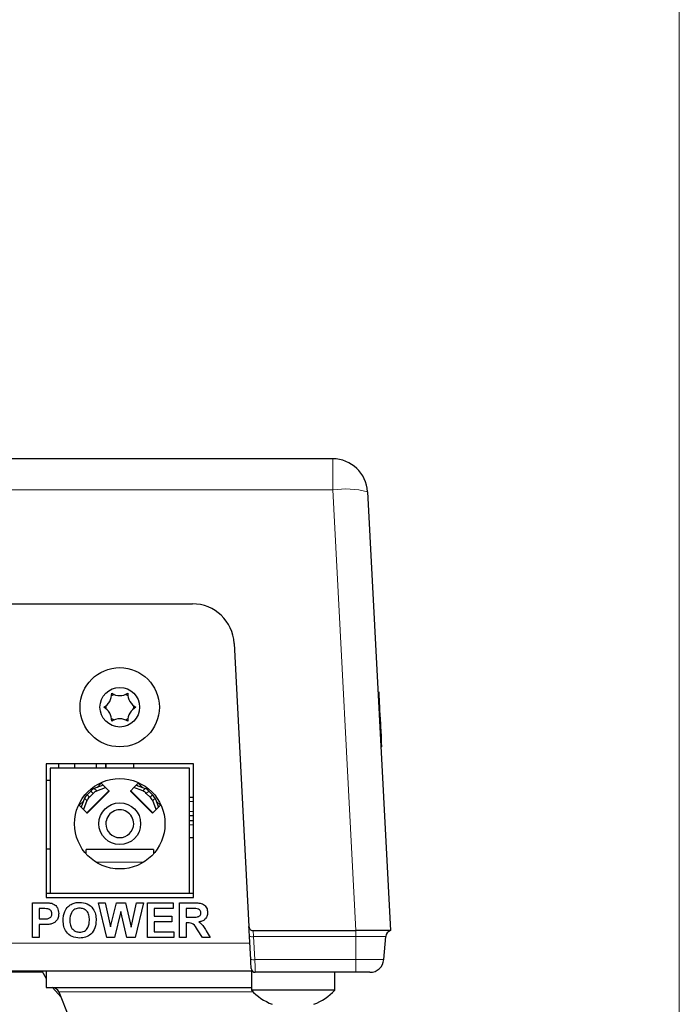
# Model space of a CAD drawing. Units: millimetres. Extents: x 0 to 594, y 0 to 420.
# Drawn here: x 541 to 588, y 136 to 206 of the extents above; entities that cross this region are included whole.
import ezdxf

# ---------------------------------------------------------------- set-up
doc = ezdxf.new("R2010")
doc.units = ezdxf.units.MM
doc.layers.add('KONTUR', color=7, linetype='Continuous')

msp = doc.modelspace()

# ---------------------------------------------------------------- linework, layer by layer
at = {"color": 7, "linetype": 'Continuous', "lineweight": 30}
for p, q in [((563.0938, 174.9195), (305.8393, 174.9195)), ((565.5904, 172.5503), (567.2446, 140.9874)), ((319.4802, 164.4874), (553.0088, 164.4874)), ((556.0047, 161.6444), (557.0722, 141.275)), ((566.3931, 158.1889), (566.3432, 158.1863)), ((566.4107, 157.8543), (566.3607, 157.8517)), ((566.4324, 157.4393), (566.4541, 157.0255)), ((566.4541, 157.0255), (566.4042, 157.0229)), ((566.4916, 155.3551), (566.5415, 155.3578)), ((566.5415, 155.3578), (566.5632, 154.944)), ((566.5849, 154.5289), (566.535, 154.5263)), ((566.5849, 154.5289), (566.6025, 154.1944)), ((566.6025, 154.1944), (566.5525, 154.1918)), ((553.0886, 152.9733), (542.4886, 152.9733)), ((542.4886, 152.9733), (542.4886, 143.3734)), ((543.3986, 152.6734), (543.3986, 152.9733)), ((544.5386, 152.9733), (544.5386, 152.6734)), ((546.1219, 152.6734), (546.1219, 152.9733)), ((546.7569, 152.9733), (546.7569, 152.6734)), ((546.7886, 152.9733), (546.7886, 152.6734)), ((548.7886, 152.6734), (548.7886, 152.9733)), ((553.0886, 143.3734), (553.0886, 152.9733)), ((542.7886, 152.6734), (542.7886, 143.6734)), ((552.7886, 152.6734), (542.7886, 152.6734)), ((552.7886, 143.6734), (552.7886, 152.6734)), ((542.7886, 151.7734), (542.4886, 151.7734)), ((546.463, 151.5899), (546.1588, 151.2858)), ((546.5748, 151.4781), (546.463, 151.5899)), ((549.1142, 151.5899), (549.0024, 151.4781)), ((549.1142, 151.5899), (549.4183, 151.2858)), ((545.4349, 150.7516), (545.7103, 151.027)), ((545.4379, 149.433), (547.0289, 151.024)), ((545.6058, 150.5807), (545.8812, 150.8561)), ((546.6013, 151.4516), (545.9584, 151.2106)), ((546.1293, 151.0397), (546.7723, 151.2807)), ((546.5748, 151.4781), (546.5164, 151.4198)), ((546.6013, 151.4516), (546.5748, 151.4781)), ((546.7723, 151.2807), (546.6013, 151.4516)), ((546.7723, 151.2807), (547.0055, 151.0474)), ((548.5483, 151.024), (550.1392, 149.433)), ((548.8049, 151.2807), (548.5717, 151.0474)), ((548.9758, 151.4516), (548.8049, 151.2807)), ((549.4478, 151.0397), (548.8049, 151.2807)), ((549.0024, 151.4781), (548.9758, 151.4516)), ((548.9758, 151.4516), (549.6188, 151.2106)), ((549.0024, 151.4781), (549.0607, 151.4198)), ((549.9714, 150.5807), (549.6959, 150.8561)), ((550.1423, 150.7516), (549.8668, 151.027)), ((545.1762, 150.3031), (544.872, 149.9989)), ((545.2513, 150.5035), (545.0103, 149.8606)), ((545.4222, 150.3326), (545.1813, 149.6897)), ((550.3959, 149.6897), (550.1549, 150.3326)), ((550.3259, 150.5035), (550.5668, 149.8606)), ((550.401, 150.3031), (550.7051, 149.9989)), ((552.7886, 150.5734), (553.0886, 150.5734)), ((544.9838, 149.8871), (544.872, 149.9989)), ((545.0422, 149.9455), (544.9838, 149.8871)), ((545.0103, 149.8606), (544.9838, 149.8871)), ((545.1813, 149.6897), (545.0103, 149.8606)), ((545.4145, 149.4564), (545.1813, 149.6897)), ((550.1627, 149.4564), (550.3959, 149.6897)), ((550.5668, 149.8606), (550.3959, 149.6897)), ((550.535, 149.9455), (550.5934, 149.8871)), ((550.5934, 149.8871), (550.5668, 149.8606)), ((550.5934, 149.8871), (550.7051, 149.9989)), ((552.7886, 149.2734), (553.0886, 149.2734)), ((553.0886, 148.8733), (552.7886, 148.8733)), ((552.7886, 147.6734), (553.0886, 147.6734)), ((542.4886, 146.8733), (542.7886, 146.8733)), ((550.2136, 146.8242), (545.3636, 146.8242)), ((545.3636, 146.8242), (545.3636, 146.8139)), ((545.3636, 146.5096), (545.3636, 146.8139)), ((550.2136, 146.8242), (550.2136, 146.8139)), ((550.2136, 146.8139), (550.2136, 146.5096)), ((542.4886, 143.6734), (542.7886, 143.6734)), ((542.4886, 143.3734), (553.0886, 143.3734)), ((542.7886, 143.6734), (552.7886, 143.6734)), ((552.7886, 143.6734), (553.0886, 143.6734)), ((541.5065, 140.4874), (541.5065, 142.9874)), ((541.5065, 142.9874), (542.3063, 142.9874)), ((541.9873, 142.5707), (541.9873, 141.8335)), ((542.2417, 142.5707), (541.9873, 142.5707)), ((546.8486, 140.4874), (546.2501, 142.9874)), ((546.2501, 142.9874), (546.7429, 142.9874)), ((546.7429, 142.9874), (547.1315, 141.2701)), ((547.1315, 141.2701), (547.5427, 142.9874)), ((547.8687, 142.3563), (547.4215, 140.4874)), ((547.5427, 142.9874), (548.1987, 142.9874)), ((548.3044, 140.4874), (547.8687, 142.3563)), ((548.1987, 142.9874), (548.6059, 141.2411)), ((548.6059, 141.2411), (548.9935, 142.9874)), ((549.4873, 142.9874), (548.8999, 140.4874)), ((548.9935, 142.9874), (549.4873, 142.9874)), ((549.7758, 140.4874), (549.7758, 142.9874)), ((549.7758, 142.9874), (551.6347, 142.9874)), ((551.6347, 142.5707), (550.2565, 142.5707)), ((550.2565, 142.5707), (550.2565, 142.0258)), ((551.6347, 142.9874), (551.6347, 142.5707)), ((552.0834, 140.4874), (552.0834, 142.9874)), ((552.0834, 142.9874), (553.1326, 142.9874)), ((552.5642, 142.5707), (552.5642, 141.9617)), ((552.9729, 142.5707), (552.5642, 142.5707)), ((541.9873, 141.8335), (542.2758, 141.8335)), ((550.2565, 142.0258), (551.5386, 142.0258)), ((551.5386, 142.0258), (551.5386, 141.6092)), ((552.5642, 141.9617), (552.9513, 141.9617)), ((542.3163, 141.4168), (541.9873, 141.4168)), ((541.9873, 141.4168), (541.9873, 140.4874)), ((551.5386, 141.6092), (550.2565, 141.6092)), ((550.2565, 141.6092), (550.2565, 140.904)), ((552.6719, 141.545), (552.5642, 141.545)), ((552.5642, 141.545), (552.5642, 140.4874)), ((553.7331, 140.4874), (553.3775, 141.0548)), ((553.992, 140.9821), (554.295, 140.4874)), ((557.3728, 140.9874), (564.7446, 140.9874)), ((564.7446, 140.9874), (564.7548, 140.9874)), ((567.2446, 140.9874), (564.7548, 140.9874)), ((541.9873, 140.4874), (541.5065, 140.4874)), ((547.4215, 140.4874), (546.8486, 140.4874)), ((548.8999, 140.4874), (548.3044, 140.4874)), ((551.6668, 140.4874), (549.7758, 140.4874)), ((550.2565, 140.904), (551.6668, 140.904)), ((551.6668, 140.904), (551.6668, 140.4874)), ((552.5642, 140.4874), (552.0834, 140.4874)), ((554.295, 140.4874), (553.7331, 140.4874)), ((557.1962, 138.9106), (557.1093, 140.5678)), ((566.7619, 138.9002), (566.9069, 140.5574)), ((315.1835, 138.0874), (557.3056, 138.0874)), ((542.1775, 138.0874), (542.4886, 137.5523)), ((542.4886, 138.0874), (542.4886, 136.8874)), ((557.2445, 138.0874), (557.2445, 136.7074)), ((542.2315, 137.9874), (434.2446, 137.9874)), ((564.7446, 137.9874), (557.5292, 137.9874)), ((563.2445, 136.7074), (563.2445, 137.9874)), ((565.7657, 137.9874), (564.7446, 137.9874)), ((542.4886, 136.8874), (557.2445, 136.8874)), ((542.9598, 136.887), (543.5471, 136.2212)), ((563.2445, 136.7074), (557.2445, 136.7074)), ((543.4062, 136.5731), (544.1495, 134.7158))]:
    msp.add_line(p, q, dxfattribs=at)
at = {"color": 8, "linetype": 'Continuous', "lineweight": 0}
for p, q in [((563.0938, 172.6808), (563.0938, 174.9195)), ((563.0938, 172.6808), (305.8393, 172.6808)), ((564.7548, 140.9874), (563.0938, 172.6808)), ((566.4324, 157.4393), (566.3825, 157.4366)), ((566.5632, 154.944), (566.5132, 154.9414)), ((547.0055, 151.0474), (545.4145, 149.4564)), ((545.7103, 151.027), (545.8812, 150.8561)), ((546.1293, 151.0397), (545.9584, 151.2106)), ((550.1627, 149.4564), (548.5717, 151.0474)), ((549.4478, 151.0397), (549.6188, 151.2106)), ((549.6959, 150.8561), (549.8668, 151.027)), ((545.2513, 150.5035), (545.4222, 150.3326)), ((545.6058, 150.5807), (545.4349, 150.7516)), ((550.1423, 150.7516), (549.9714, 150.5807)), ((550.3259, 150.5035), (550.1549, 150.3326)), ((552.7886, 150.2634), (553.0886, 150.2634)), ((552.7886, 149.5562), (553.0886, 149.5562)), ((553.0886, 148.5905), (552.7886, 148.5905)), ((545.3636, 146.8139), (550.2136, 146.8139)), ((549.4811, 145.8989), (546.096, 145.8989)), ((564.7446, 140.9874), (564.7446, 140.5574)), ((564.7446, 140.5574), (557.4089, 140.5574)), ((557.4089, 140.5574), (557.4958, 138.9002)), ((564.7529, 140.5574), (564.7446, 140.5574)), ((564.7446, 138.9002), (564.7446, 140.5574)), ((315.3546, 140.0874), (557.1345, 140.0874)), ((557.4958, 138.9002), (564.7446, 138.9002)), ((564.7446, 138.9002), (566.7619, 138.9002)), ((564.7446, 137.9874), (564.7446, 138.9002)), ((543.4062, 136.5731), (557.3756, 136.5731))]:
    msp.add_line(p, q, dxfattribs=at)
at = {"color": 7, "linetype": 'Continuous', "lineweight": 30, "flags": 128}
for points in [[(566.3931, 158.1889), (566.3931, 158.1886), (566.3955, 158.1428), (566.4017, 158.0252), (566.4107, 157.8543)], [(566.4107, 157.8543), (566.411, 157.8475), (566.4121, 157.827), (566.4139, 157.7931), (566.4163, 157.7462), (566.4194, 157.6866), (566.4232, 157.6151), (566.4275, 157.5324), (566.4324, 157.4393)], [(566.4541, 157.0255), (566.4562, 156.9858), (566.4652, 156.813), (566.48, 156.5319), (566.4978, 156.1916), (566.5156, 155.8513), (566.5304, 155.5703), (566.5394, 155.3974), (566.5415, 155.3578)], [(566.5632, 154.944), (566.5681, 154.8509), (566.5724, 154.7681), (566.5761, 154.6966), (566.5793, 154.6371), (566.5817, 154.5901), (566.5835, 154.5562), (566.5846, 154.5358), (566.5849, 154.5289)], [(547.0289, 151.024), (547.0284, 151.0245), (547.0259, 151.027), (547.0213, 151.0317), (547.0144, 151.0385), (547.0055, 151.0474)], [(548.5717, 151.0474), (548.5627, 151.0385), (548.5559, 151.0317), (548.5512, 151.027), (548.5487, 151.0245), (548.5483, 151.024)], [(557.1093, 140.5678), (557.102, 140.7075), (557.095, 140.8405), (557.0886, 140.9629), (557.083, 141.0706), (557.0783, 141.1603), (557.0747, 141.2291), (557.0722, 141.275)], [(557.2296, 138.2716), (557.229, 138.2837), (557.2272, 138.3192), (557.2241, 138.3772), (557.22, 138.4556), (557.215, 138.5516), (557.2092, 138.6621), (557.2028, 138.7831), (557.1962, 138.9106)]]:
    msp.add_lwpolyline(points, dxfattribs=at)
at = {"color": 8, "linetype": 'Continuous', "lineweight": 0, "flags": 128}
for points in [[(557.3728, 140.9874), (557.3762, 140.9478), (557.3808, 140.8922), (557.3867, 140.8226), (557.3935, 140.7415), (557.401, 140.652), (557.4089, 140.5574)], [(557.4958, 138.9002), (557.5024, 138.718), (557.5088, 138.5451), (557.5146, 138.3873), (557.5196, 138.2501), (557.5237, 138.1381), (557.5267, 138.0553), (557.5286, 138.0045), (557.5292, 137.9874)]]:
    msp.add_lwpolyline(points, dxfattribs=at)
at = {"color": 7, "linetype": 'Continuous', "lineweight": 30}
for centre, radius in [((547.7886, 157.0534), 2.85), ((547.7886, 157.0534), 1.425), ((547.7886, 148.6734), 3.25), ((547.7886, 148.6733), 1.5)]:
    msp.add_circle(centre, radius, dxfattribs=at)
for centre, radius, start, end in [((563.0938, 172.4194), 2.5, 3.000482, 89.99931), ((553.0088, 161.4873), 3, 3.00005, 90.000032), ((546.1117, 158.0215), 1.1, 298.341773, 1.659477), ((547.79, 157.051), 1.0027, 113.965534, 126.040358), ((547.7886, 158.9896), 1.1, 238.339415, 301.660585), ((547.7872, 157.051), 1.0027, 53.959642, 66.034466), ((549.4655, 158.0215), 1.1, 178.340523, 241.658227), ((546.1117, 156.0852), 1.1, 358.341959, 61.658269), ((547.7891, 157.0534), 1.0005, 173.949779, 186.050221), ((549.4655, 156.0852), 1.1, 118.341731, 181.658041), ((547.788, 157.0534), 1.0005, 353.949779, 6.050221), ((547.7877, 157.0517), 0.9981, 233.931677, 246.062431), ((547.7886, 155.1171), 1.1, 58.339415, 121.660585), ((547.7895, 157.0517), 0.9981, 293.937569, 306.068323), ((546.3203, 150.4621), 0.8315, 115.805088, 137.196638), ((546.4916, 150.2907), 0.832, 115.812579, 137.189147), ((549.0855, 150.2907), 0.832, 42.810853, 64.187421), ((549.2568, 150.4621), 0.8315, 42.803362, 64.194912), ((546, 150.1414), 0.8317, 132.803049, 154.187486), ((546.1709, 149.9706), 0.8317, 132.8072, 154.194365), ((549.4062, 149.9706), 0.8317, 25.805635, 47.1928), ((549.5771, 150.1414), 0.8317, 25.812514, 47.196951), ((532.7267, 136.7372), 17.9655, 44.965467, 45.071016), ((547.7886, 148.6734), 1, 359.998719, 180.001281), ((553.048, 146.5458), 4.0984, 134.750418, 135.2131), ((547.7886, 148.6734), 1, 180.000427, 359.999573), ((567.4051, 140.5138), 0.5001, 108.726455, 174.997335), ((565.7658, 138.9874), 1, 269.99891, 354.998849), ((557.5292, 138.2873), 0.3, 182.999882, 270.002915), ((542.942, 136.3873), 0.5, 21.810831, 89.997972), ((560.2448, 139.5065), 4.1032, 223.01368, 248.554012), ((560.2443, 139.5065), 4.1032, 291.445988, 316.98632)]:
    msp.add_arc(centre, radius, start, end, dxfattribs=at)
at = {"color": 8, "linetype": 'Continuous', "lineweight": 0}
for centre, radius, start, end in [((564.0268, 166.5822), 6.1695, 75.318951, 98.697763), ((618.2213, 140.5333), 53.4685, 179.513476, 179.974249), ((557.2893, 141.4282), 0.879, 258.181876, 277.818591), ((557.3762, 139.7711), 0.8791, 258.183326, 277.817142)]:
    msp.add_arc(centre, radius, start, end, dxfattribs=at)
at = {"color": 7, "linetype": 'Continuous', "lineweight": 30}
for points, knots in [([(542.6213, 142.5532), (542.5506, 142.5596), (542.4243, 142.5711), (542.2975, 142.5708), (542.2417, 142.5707)], [0, 0, 0, 0, 0.5598279, 1, 1, 1, 1]), ([(542.3063, 142.9874), (542.4176, 142.988), (542.6162, 142.9891), (542.8128, 142.9615), (542.8993, 142.9493)], [0, 0, 0, 0, 0.5603587, 1, 1, 1, 1]), ([(542.9168, 142.2041), (542.9128, 142.2511), (542.9048, 142.3449), (542.8268, 142.4545), (542.7286, 142.5262), (542.6571, 142.5442), (542.6213, 142.5532)], [0, 0, 0, 0, 0.2798439, 0.5590829, 0.7794273, 1, 1, 1, 1]), ([(542.8993, 142.9493), (542.9823, 142.9148), (543.1485, 142.8456), (543.36, 142.5862), (543.3833, 142.3535), (543.3976, 142.2116)], [0, 0, 0, 0, 0.2800944, 0.5608031, 1, 1, 1, 1]), ([(543.7181, 141.7223), (543.7215, 141.8443), (543.7275, 142.062), (543.7985, 142.2675), (543.8297, 142.3578)], [0, 0, 0, 0, 0.560175, 1, 1, 1, 1]), ([(543.8297, 142.3578), (543.9037, 142.4909), (544.0356, 142.7284), (544.2703, 142.8623), (544.3736, 142.9213)], [0, 0, 0, 0, 0.5599398, 1, 1, 1, 1]), ([(544.9065, 142.6027), (544.7875, 142.589), (544.55, 142.5616), (544.2326, 142.2369), (544.2116, 141.9278), (544.1988, 141.7389)], [0, 0, 0, 0, 0.2802724, 0.5598642, 1, 1, 1, 1]), ([(544.3736, 142.9213), (544.4694, 142.9537), (544.6406, 143.0118), (544.821, 143.0171), (544.9005, 143.0194)], [0, 0, 0, 0, 0.5595536, 1, 1, 1, 1]), ([(544.9005, 143.0194), (545.0867, 143.0017), (545.4586, 142.9663), (545.8724, 142.6129), (546.0664, 142.1704), (546.082, 141.8795), (546.0899, 141.7338)], [0, 0, 0, 0, 0.2798294, 0.5586674, 0.7789999, 1, 1, 1, 1]), ([(545.6091, 141.7459), (545.604, 141.8635), (545.5938, 142.098), (545.4426, 142.4015), (545.1842, 142.5793), (544.9991, 142.5949), (544.9065, 142.6027)], [0, 0, 0, 0, 0.2810799, 0.5600173, 0.7796862, 1, 1, 1, 1]), ([(553.355, 142.5627), (553.2837, 142.5657), (553.1564, 142.5712), (553.029, 142.5708), (552.9729, 142.5707)], [0, 0, 0, 0, 0.5599445, 1, 1, 1, 1]), ([(553.1326, 142.9874), (553.2462, 142.9856), (553.4724, 142.982), (553.7619, 142.9221), (553.9383, 142.7727), (554.0686, 142.5816), (554.0891, 142.4094), (554.1027, 142.2948)], [0, 0, 0, 0, 0.2511336, 0.5005381, 0.6257521, 0.7510611, 1, 1, 1, 1]), ([(553.6219, 142.2727), (553.6186, 142.3135), (553.6119, 142.3949), (553.5205, 142.5183), (553.4177, 142.5459), (553.355, 142.5627)], [0, 0, 0, 0, 0.2811235, 0.5613048, 1, 1, 1, 1]), ([(542.2758, 141.8335), (542.4206, 141.8275), (542.6017, 141.8201), (542.7901, 141.9225), (542.8631, 142.0007), (542.9093, 142.0982), (542.9143, 142.1688), (542.9168, 142.2041)], [0, 0, 0, 0, 0.4996915, 0.6248566, 0.7498416, 0.8748927, 1, 1, 1, 1]), ([(543.3976, 142.2116), (543.3917, 142.1157), (543.3801, 141.9241), (543.2445, 141.6859), (543.054, 141.5251), (542.9114, 141.477), (542.8402, 141.4529)], [0, 0, 0, 0, 0.2802871, 0.5598853, 0.7799278, 1, 1, 1, 1]), ([(544.9075, 140.4553), (544.7225, 140.4721), (544.3535, 140.5056), (543.9392, 140.8515), (543.742, 141.289), (543.726, 141.5777), (543.7181, 141.7223)], [0, 0, 0, 0, 0.2799467, 0.5587025, 0.7790552, 1, 1, 1, 1]), ([(544.1988, 141.7389), (544.2046, 141.6205), (544.216, 141.3847), (544.3728, 141.0834), (544.6277, 140.8998), (544.8135, 140.8812), (544.9065, 140.872)], [0, 0, 0, 0, 0.2810102, 0.5601128, 0.7799413, 1, 1, 1, 1]), ([(544.9065, 140.872), (545.0253, 140.8873), (545.2629, 140.918), (545.5744, 141.2483), (545.5959, 141.5571), (545.6091, 141.7459)], [0, 0, 0, 0, 0.2799933, 0.5597633, 1, 1, 1, 1]), ([(546.0899, 141.7338), (546.0775, 141.549), (546.053, 141.1804), (545.7617, 140.7322), (545.3422, 140.4867), (545.0525, 140.4658), (544.9075, 140.4553)], [0, 0, 0, 0, 0.2805445, 0.5594838, 0.7794304, 1, 1, 1, 1]), ([(552.9513, 141.9617), (553.0929, 141.9569), (553.2697, 141.9509), (553.4761, 142.0058), (553.5615, 142.0719), (553.6151, 142.1666), (553.6196, 142.2373), (553.6219, 142.2727)], [0, 0, 0, 0, 0.5009207, 0.6257177, 0.750362, 0.8750322, 1, 1, 1, 1]), ([(554.1027, 142.2948), (554.0945, 142.1982), (554.0781, 142.0054), (553.9153, 141.7775), (553.6982, 141.6519), (553.5499, 141.6221), (553.4757, 141.6072)], [0, 0, 0, 0, 0.27996, 0.5589741, 0.7791869, 1, 1, 1, 1]), ([(542.8402, 141.4529), (542.7428, 141.4402), (542.5689, 141.4174), (542.3935, 141.417), (542.3163, 141.4168)], [0, 0, 0, 0, 0.5598253, 1, 1, 1, 1]), ([(553.3775, 141.0548), (553.2874, 141.2065), (553.1623, 141.4173), (552.8743, 141.5473), (552.7396, 141.5458), (552.6719, 141.545)], [0, 0, 0, 0, 0.5609932, 0.7793089, 1, 1, 1, 1]), ([(553.4757, 141.6072), (553.5519, 141.5529), (553.6775, 141.4636), (553.8059, 141.2913), (553.9024, 141.139), (553.9621, 141.0344), (553.992, 140.9821)], [0, 0, 0, 0, 0.3395687, 0.5595962, 0.779795, 1, 1, 1, 1]), ([(557.0722, 141.275), (557.0774, 141.2409), (557.0879, 141.1727), (557.1456, 141.084), (557.2268, 141.0193), (557.3079, 140.9905), (557.3574, 140.9881), (557.3728, 140.9874)], [0, 0, 0, 0, 0.2245807, 0.4494005, 0.6749265, 0.8985793, 1, 1, 1, 1])]:
    msp.add_open_spline(points, degree=3, knots=knots, dxfattribs=at)
at = {"color": 8, "linetype": 'Continuous', "lineweight": 0}
msp.add_open_spline([(566.9069, 140.5574), (566.9025, 140.5574), (566.8315, 140.5572), (566.6203, 140.5565), (566.2161, 140.5561), (565.6458, 140.5561), (565.139, 140.5568), (564.8296, 140.5572), (564.7529, 140.5574)], degree=3, knots=[0, 0, 0, 0, 0.0061291, 0.098993, 0.294087, 0.5691151, 0.8931763, 1, 1, 1, 1], dxfattribs=at)
at = {"layer": 'KONTUR', "linetype": 'Continuous', "lineweight": 0}
msp.add_line((588, 414), (588, 6), dxfattribs=at)

doc.saveas('drawing.dxf')
